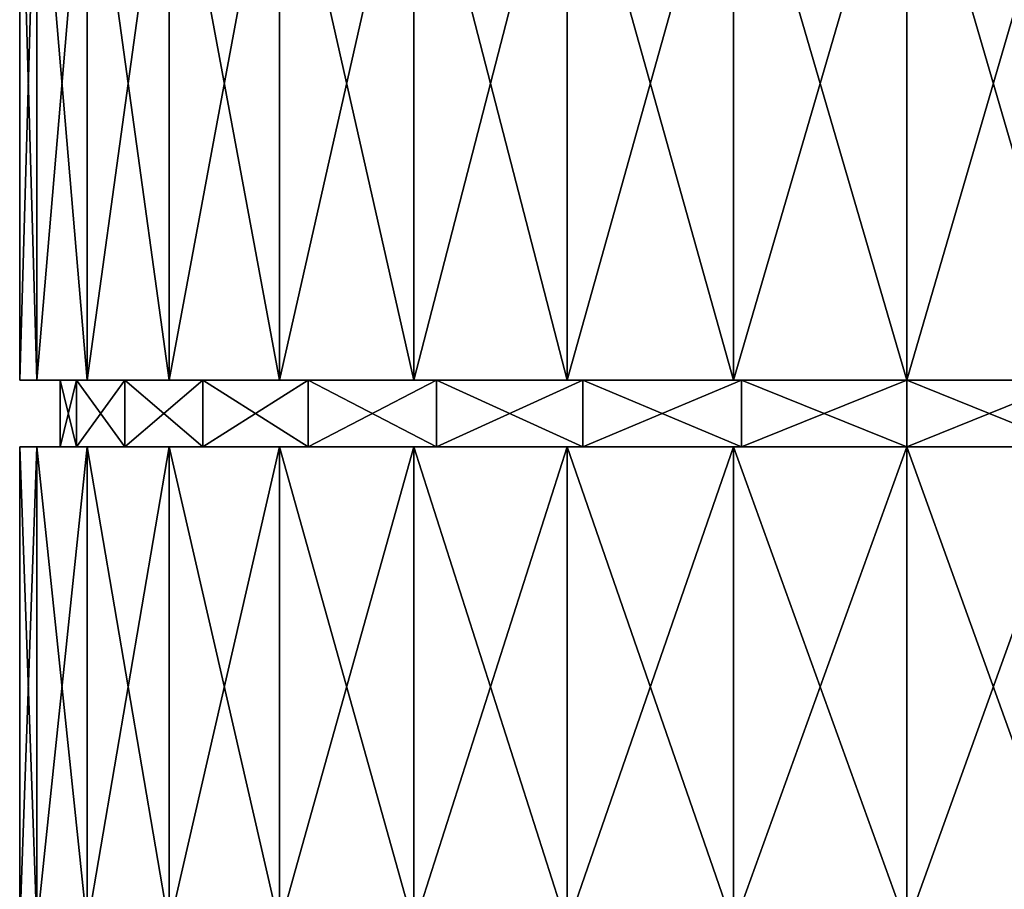
# Model space of a CAD drawing. Extents: x -0.02 to 0.02, y 0 to 0.22.
# Drawn here: x -0.014 to 0.002, y 0.192 to 0.206 of the extents above; entities that cross this region are included whole.
import ezdxf

# ---------------------------------------------------------------- set-up
doc = ezdxf.new("R2010")
doc.units = 0
doc.header["$MEASUREMENT"] = 0
doc.layers.get('0').update_dxf_attribs({"linetype": 'CONTINUOUS'})

msp = doc.modelspace()

# ---------------------------------------------------------------- linework, layer by layer
for points in [[(-0.013995, 0.209549, 0), (-0.013995, 0.200176, 0), (-0.013726, 0.200176, 0.00273)], [(-0.013995, 0.209549, 0), (-0.013726, 0.200176, 0.00273), (-0.013726, 0.209549, 0.00273)], [(-0.013726, 0.209549, -0.00273), (-0.013726, 0.200176, -0.00273), (-0.013995, 0.200176, 0)], [(-0.013726, 0.209549, -0.00273), (-0.013995, 0.200176, 0), (-0.013995, 0.209549, 0)], [(-0.013726, 0.209549, 0.00273), (-0.013726, 0.200176, 0.00273), (-0.01293, 0.200176, 0.005356)], [(-0.013726, 0.209549, 0.00273), (-0.01293, 0.200176, 0.005356), (-0.01293, 0.209549, 0.005356)], [(-0.01293, 0.209549, -0.005356), (-0.01293, 0.200176, -0.005356), (-0.013726, 0.200176, -0.00273)], [(-0.01293, 0.209549, -0.005356), (-0.013726, 0.200176, -0.00273), (-0.013726, 0.209549, -0.00273)], [(-0.01293, 0.209549, 0.005356), (-0.01293, 0.200176, 0.005356), (-0.011637, 0.200176, 0.007775)], [(-0.01293, 0.209549, 0.005356), (-0.011637, 0.200176, 0.007775), (-0.011637, 0.209549, 0.007775)], [(-0.011637, 0.209549, -0.007775), (-0.011637, 0.200176, -0.007775), (-0.01293, 0.200176, -0.005356)], [(-0.011637, 0.209549, -0.007775), (-0.01293, 0.200176, -0.005356), (-0.01293, 0.209549, -0.005356)], [(-0.011637, 0.209549, 0.007775), (-0.011637, 0.200176, 0.007775), (-0.009896, 0.200176, 0.009896)], [(-0.011637, 0.209549, 0.007775), (-0.009896, 0.200176, 0.009896), (-0.009896, 0.209549, 0.009896)], [(-0.009896, 0.209549, -0.009896), (-0.009896, 0.200176, -0.009896), (-0.011637, 0.200176, -0.007775)], [(-0.009896, 0.209549, -0.009896), (-0.011637, 0.200176, -0.007775), (-0.011637, 0.209549, -0.007775)], [(-0.009896, 0.209549, 0.009896), (-0.009896, 0.200176, 0.009896), (-0.007775, 0.200176, 0.011637)], [(-0.009896, 0.209549, 0.009896), (-0.007775, 0.200176, 0.011637), (-0.007775, 0.209549, 0.011637)], [(-0.007775, 0.209549, -0.011637), (-0.007775, 0.200176, -0.011637), (-0.009896, 0.200176, -0.009896)], [(-0.007775, 0.209549, -0.011637), (-0.009896, 0.200176, -0.009896), (-0.009896, 0.209549, -0.009896)], [(-0.007775, 0.209549, 0.011637), (-0.007775, 0.200176, 0.011637), (-0.005356, 0.200176, 0.01293)], [(-0.007775, 0.209549, 0.011637), (-0.005356, 0.200176, 0.01293), (-0.005356, 0.209549, 0.01293)], [(-0.005356, 0.209549, -0.01293), (-0.005356, 0.200176, -0.01293), (-0.007775, 0.200176, -0.011637)], [(-0.005356, 0.209549, -0.01293), (-0.007775, 0.200176, -0.011637), (-0.007775, 0.209549, -0.011637)], [(-0.005356, 0.209549, 0.01293), (-0.005356, 0.200176, 0.01293), (-0.00273, 0.200176, 0.013726)], [(-0.005356, 0.209549, 0.01293), (-0.00273, 0.200176, 0.013726), (-0.00273, 0.209549, 0.013726)], [(-0.00273, 0.209549, -0.013726), (-0.00273, 0.200176, -0.013726), (-0.005356, 0.200176, -0.01293)], [(-0.00273, 0.209549, -0.013726), (-0.005356, 0.200176, -0.01293), (-0.005356, 0.209549, -0.01293)], [(-0.00273, 0.209549, 0.013726), (-0.00273, 0.200176, 0.013726), (0, 0.200176, 0.013995)], [(-0.00273, 0.209549, 0.013726), (0, 0.200176, 0.013995), (0, 0.209549, 0.013995)], [(0, 0.209549, -0.013995), (0, 0.200176, -0.013995), (-0.00273, 0.200176, -0.013726)], [(0, 0.209549, -0.013995), (-0.00273, 0.200176, -0.013726), (-0.00273, 0.209549, -0.013726)], [(0, 0.209549, 0.013995), (0, 0.200176, 0.013995), (0.00273, 0.200176, 0.013726)], [(0, 0.209549, 0.013995), (0.00273, 0.200176, 0.013726), (0.00273, 0.209549, 0.013726)], [(0.00273, 0.209549, -0.013726), (0.00273, 0.200176, -0.013726), (0, 0.200176, -0.013995)], [(0.00273, 0.209549, -0.013726), (0, 0.200176, -0.013995), (0, 0.209549, -0.013995)], [(-0.013726, 0.200176, 0.00273), (-0.013995, 0.200176, 0), (-0.013355, 0.200176, 0)], [(-0.013995, 0.200176, 0), (-0.013726, 0.200176, -0.00273), (-0.013099, 0.200176, -0.002605)], [(-0.013995, 0.200176, 0), (-0.013099, 0.200176, -0.002605), (-0.013355, 0.200176, 0)], [(-0.01293, 0.200176, 0.005356), (-0.013726, 0.200176, 0.00273), (-0.013099, 0.200176, 0.002605)], [(-0.013726, 0.200176, 0.00273), (-0.013355, 0.200176, 0), (-0.013099, 0.200176, 0.002605)], [(-0.013726, 0.200176, -0.00273), (-0.01293, 0.200176, -0.005356), (-0.012339, 0.200176, -0.005111)], [(-0.013726, 0.200176, -0.00273), (-0.012339, 0.200176, -0.005111), (-0.013099, 0.200176, -0.002605)], [(-0.013099, 0.199127, -0.002605), (-0.013355, 0.199127, 0), (-0.013355, 0.200176, 0)], [(-0.013099, 0.199127, -0.002605), (-0.013355, 0.200176, 0), (-0.013099, 0.200176, -0.002605)], [(-0.013355, 0.199127, 0), (-0.013099, 0.199127, 0.002605), (-0.013099, 0.200176, 0.002605)], [(-0.013355, 0.199127, 0), (-0.013099, 0.200176, 0.002605), (-0.013355, 0.200176, 0)], [(-0.01293, 0.200176, 0.005356), (-0.013099, 0.200176, 0.002605), (-0.012339, 0.200176, 0.005111)], [(-0.012339, 0.199127, -0.005111), (-0.013099, 0.199127, -0.002605), (-0.013099, 0.200176, -0.002605)], [(-0.012339, 0.199127, -0.005111), (-0.013099, 0.200176, -0.002605), (-0.012339, 0.200176, -0.005111)], [(-0.013099, 0.199127, 0.002605), (-0.012339, 0.199127, 0.005111), (-0.012339, 0.200176, 0.005111)], [(-0.013099, 0.199127, 0.002605), (-0.012339, 0.200176, 0.005111), (-0.013099, 0.200176, 0.002605)], [(-0.011637, 0.200176, 0.007775), (-0.01293, 0.200176, 0.005356), (-0.012339, 0.200176, 0.005111)], [(-0.01293, 0.200176, -0.005356), (-0.011637, 0.200176, -0.007775), (-0.011104, 0.200176, -0.00742)], [(-0.01293, 0.200176, -0.005356), (-0.011104, 0.200176, -0.00742), (-0.012339, 0.200176, -0.005111)], [(-0.011637, 0.200176, 0.007775), (-0.012339, 0.200176, 0.005111), (-0.011104, 0.200176, 0.00742)], [(-0.011104, 0.199127, -0.00742), (-0.012339, 0.199127, -0.005111), (-0.012339, 0.200176, -0.005111)], [(-0.011104, 0.199127, -0.00742), (-0.012339, 0.200176, -0.005111), (-0.011104, 0.200176, -0.00742)], [(-0.012339, 0.199127, 0.005111), (-0.011104, 0.199127, 0.00742), (-0.011104, 0.200176, 0.00742)], [(-0.012339, 0.199127, 0.005111), (-0.011104, 0.200176, 0.00742), (-0.012339, 0.200176, 0.005111)], [(-0.009896, 0.200176, 0.009896), (-0.011637, 0.200176, 0.007775), (-0.011104, 0.200176, 0.00742)], [(-0.011637, 0.200176, -0.007775), (-0.009896, 0.200176, -0.009896), (-0.009444, 0.200176, -0.009444)], [(-0.011637, 0.200176, -0.007775), (-0.009444, 0.200176, -0.009444), (-0.011104, 0.200176, -0.00742)], [(-0.009896, 0.200176, 0.009896), (-0.011104, 0.200176, 0.00742), (-0.009443, 0.200176, 0.009444)], [(-0.009444, 0.199127, -0.009444), (-0.011104, 0.199127, -0.00742), (-0.011104, 0.200176, -0.00742)], [(-0.009444, 0.199127, -0.009444), (-0.011104, 0.200176, -0.00742), (-0.009444, 0.200176, -0.009444)], [(-0.011104, 0.199127, 0.00742), (-0.009443, 0.199127, 0.009444), (-0.009443, 0.200176, 0.009444)], [(-0.011104, 0.199127, 0.00742), (-0.009443, 0.200176, 0.009444), (-0.011104, 0.200176, 0.00742)], [(-0.009896, 0.200176, -0.009896), (-0.007775, 0.200176, -0.011637), (-0.00742, 0.200176, -0.011104)], [(-0.009896, 0.200176, -0.009896), (-0.00742, 0.200176, -0.011104), (-0.009444, 0.200176, -0.009444)], [(-0.007775, 0.200176, 0.011637), (-0.009896, 0.200176, 0.009896), (-0.009443, 0.200176, 0.009444)], [(-0.00742, 0.199127, -0.011104), (-0.009444, 0.199127, -0.009444), (-0.009444, 0.200176, -0.009444)], [(-0.00742, 0.199127, -0.011104), (-0.009444, 0.200176, -0.009444), (-0.00742, 0.200176, -0.011104)], [(-0.009443, 0.199127, 0.009444), (-0.00742, 0.199127, 0.011104), (-0.00742, 0.200176, 0.011104)], [(-0.009443, 0.199127, 0.009444), (-0.00742, 0.200176, 0.011104), (-0.009443, 0.200176, 0.009444)], [(-0.007775, 0.200176, 0.011637), (-0.009443, 0.200176, 0.009444), (-0.00742, 0.200176, 0.011104)], [(-0.007775, 0.200176, -0.011637), (-0.005356, 0.200176, -0.01293), (-0.005111, 0.200176, -0.012339)], [(-0.007775, 0.200176, -0.011637), (-0.005111, 0.200176, -0.012339), (-0.00742, 0.200176, -0.011104)], [(-0.005356, 0.200176, 0.01293), (-0.007775, 0.200176, 0.011637), (-0.00742, 0.200176, 0.011104)], [(-0.005111, 0.199127, -0.012339), (-0.00742, 0.199127, -0.011104), (-0.00742, 0.200176, -0.011104)], [(-0.005111, 0.199127, -0.012339), (-0.00742, 0.200176, -0.011104), (-0.005111, 0.200176, -0.012339)], [(-0.00742, 0.199127, 0.011104), (-0.005111, 0.199127, 0.012339), (-0.005111, 0.200176, 0.012339)], [(-0.00742, 0.199127, 0.011104), (-0.005111, 0.200176, 0.012339), (-0.00742, 0.200176, 0.011104)], [(-0.005356, 0.200176, 0.01293), (-0.00742, 0.200176, 0.011104), (-0.005111, 0.200176, 0.012339)], [(-0.005356, 0.200176, -0.01293), (-0.00273, 0.200176, -0.013726), (-0.002605, 0.200176, -0.013099)], [(-0.005356, 0.200176, -0.01293), (-0.002605, 0.200176, -0.013099), (-0.005111, 0.200176, -0.012339)], [(-0.00273, 0.200176, 0.013726), (-0.005356, 0.200176, 0.01293), (-0.005111, 0.200176, 0.012339)], [(-0.002605, 0.199127, -0.013099), (-0.005111, 0.199127, -0.012339), (-0.005111, 0.200176, -0.012339)], [(-0.002605, 0.199127, -0.013099), (-0.005111, 0.200176, -0.012339), (-0.002605, 0.200176, -0.013099)], [(-0.005111, 0.199127, 0.012339), (-0.002605, 0.199127, 0.013099), (-0.002605, 0.200176, 0.013099)], [(-0.005111, 0.199127, 0.012339), (-0.002605, 0.200176, 0.013099), (-0.005111, 0.200176, 0.012339)], [(-0.00273, 0.200176, 0.013726), (-0.005111, 0.200176, 0.012339), (-0.002605, 0.200176, 0.013099)], [(-0.00273, 0.200176, -0.013726), (0, 0.200176, -0.013995), (0, 0.200176, -0.013355)], [(-0.00273, 0.200176, -0.013726), (0, 0.200176, -0.013355), (-0.002605, 0.200176, -0.013099)], [(0, 0.200176, 0.013995), (-0.00273, 0.200176, 0.013726), (-0.002605, 0.200176, 0.013099)], [(0, 0.199127, -0.013355), (-0.002605, 0.199127, -0.013099), (-0.002605, 0.200176, -0.013099)], [(0, 0.199127, -0.013355), (-0.002605, 0.200176, -0.013099), (0, 0.200176, -0.013355)], [(-0.002605, 0.199127, 0.013099), (0, 0.199127, 0.013355), (0, 0.200176, 0.013355)], [(-0.002605, 0.199127, 0.013099), (0, 0.200176, 0.013355), (-0.002605, 0.200176, 0.013099)], [(0, 0.200176, 0.013995), (-0.002605, 0.200176, 0.013099), (0, 0.200176, 0.013355)], [(0, 0.199127, 0.013355), (0.002605, 0.199127, 0.013099), (0.002605, 0.200176, 0.013099)], [(0, 0.199127, 0.013355), (0.002605, 0.200176, 0.013099), (0, 0.200176, 0.013355)], [(0, 0.200176, -0.013995), (0.00273, 0.200176, -0.013726), (0.002605, 0.200176, -0.013099)], [(0, 0.200176, -0.013995), (0.002605, 0.200176, -0.013099), (0, 0.200176, -0.013355)], [(0.002605, 0.199127, -0.013099), (0, 0.199127, -0.013355), (0, 0.200176, -0.013355)], [(0.002605, 0.199127, -0.013099), (0, 0.200176, -0.013355), (0.002605, 0.200176, -0.013099)], [(0.00273, 0.200176, 0.013726), (0, 0.200176, 0.013995), (0, 0.200176, 0.013355)], [(0.00273, 0.200176, 0.013726), (0, 0.200176, 0.013355), (0.002605, 0.200176, 0.013099)], [(-0.013726, 0.199127, -0.00273), (-0.013726, 0.191549, -0.00273), (-0.013995, 0.191549, 0)], [(-0.013726, 0.199127, -0.00273), (-0.013995, 0.191549, 0), (-0.013995, 0.199127, 0)], [(-0.013995, 0.199127, 0), (-0.013995, 0.191549, 0), (-0.013726, 0.191549, 0.00273)], [(-0.013995, 0.199127, 0), (-0.013726, 0.191549, 0.00273), (-0.013726, 0.199127, 0.00273)], [(-0.013995, 0.199127, 0), (-0.013726, 0.199127, 0.00273), (-0.013099, 0.199127, 0.002605)], [(-0.013995, 0.199127, 0), (-0.013099, 0.199127, 0.002605), (-0.013355, 0.199127, 0)], [(-0.013726, 0.199127, -0.00273), (-0.013995, 0.199127, 0), (-0.013355, 0.199127, 0)], [(-0.01293, 0.199127, -0.005356), (-0.01293, 0.191549, -0.005356), (-0.013726, 0.191549, -0.00273)], [(-0.01293, 0.199127, -0.005356), (-0.013726, 0.191549, -0.00273), (-0.013726, 0.199127, -0.00273)], [(-0.013726, 0.199127, 0.00273), (-0.013726, 0.191549, 0.00273), (-0.01293, 0.191549, 0.005356)], [(-0.013726, 0.199127, 0.00273), (-0.01293, 0.191549, 0.005356), (-0.01293, 0.199127, 0.005356)], [(-0.013726, 0.199127, 0.00273), (-0.01293, 0.199127, 0.005356), (-0.012339, 0.199127, 0.005111)], [(-0.013726, 0.199127, 0.00273), (-0.012339, 0.199127, 0.005111), (-0.013099, 0.199127, 0.002605)], [(-0.01293, 0.199127, -0.005356), (-0.013726, 0.199127, -0.00273), (-0.013099, 0.199127, -0.002605)], [(-0.013726, 0.199127, -0.00273), (-0.013355, 0.199127, 0), (-0.013099, 0.199127, -0.002605)], [(-0.01293, 0.199127, -0.005356), (-0.013099, 0.199127, -0.002605), (-0.012339, 0.199127, -0.005111)], [(-0.011637, 0.199127, -0.007775), (-0.011637, 0.191549, -0.007775), (-0.01293, 0.191549, -0.005356)], [(-0.011637, 0.199127, -0.007775), (-0.01293, 0.191549, -0.005356), (-0.01293, 0.199127, -0.005356)], [(-0.01293, 0.199127, 0.005356), (-0.01293, 0.191549, 0.005356), (-0.011637, 0.191549, 0.007775)], [(-0.01293, 0.199127, 0.005356), (-0.011637, 0.191549, 0.007775), (-0.011637, 0.199127, 0.007775)], [(-0.01293, 0.199127, 0.005356), (-0.011637, 0.199127, 0.007775), (-0.011104, 0.199127, 0.00742)], [(-0.01293, 0.199127, 0.005356), (-0.011104, 0.199127, 0.00742), (-0.012339, 0.199127, 0.005111)], [(-0.011637, 0.199127, -0.007775), (-0.01293, 0.199127, -0.005356), (-0.012339, 0.199127, -0.005111)], [(-0.011637, 0.199127, -0.007775), (-0.012339, 0.199127, -0.005111), (-0.011104, 0.199127, -0.00742)], [(-0.009896, 0.199127, -0.009896), (-0.009896, 0.191549, -0.009896), (-0.011637, 0.191549, -0.007775)], [(-0.009896, 0.199127, -0.009896), (-0.011637, 0.191549, -0.007775), (-0.011637, 0.199127, -0.007775)], [(-0.011637, 0.199127, 0.007775), (-0.011637, 0.191549, 0.007775), (-0.009896, 0.191549, 0.009896)], [(-0.011637, 0.199127, 0.007775), (-0.009896, 0.191549, 0.009896), (-0.009896, 0.199127, 0.009896)], [(-0.011637, 0.199127, 0.007775), (-0.009896, 0.199127, 0.009896), (-0.009443, 0.199127, 0.009444)], [(-0.011637, 0.199127, 0.007775), (-0.009443, 0.199127, 0.009444), (-0.011104, 0.199127, 0.00742)], [(-0.009896, 0.199127, -0.009896), (-0.011637, 0.199127, -0.007775), (-0.011104, 0.199127, -0.00742)], [(-0.009896, 0.199127, -0.009896), (-0.011104, 0.199127, -0.00742), (-0.009444, 0.199127, -0.009444)], [(-0.007775, 0.199127, -0.011637), (-0.007775, 0.191549, -0.011637), (-0.009896, 0.191549, -0.009896)], [(-0.007775, 0.199127, -0.011637), (-0.009896, 0.191549, -0.009896), (-0.009896, 0.199127, -0.009896)], [(-0.009896, 0.199127, 0.009896), (-0.009896, 0.191549, 0.009896), (-0.007775, 0.191549, 0.011637)], [(-0.009896, 0.199127, 0.009896), (-0.007775, 0.191549, 0.011637), (-0.007775, 0.199127, 0.011637)], [(-0.009896, 0.199127, 0.009896), (-0.007775, 0.199127, 0.011637), (-0.00742, 0.199127, 0.011104)], [(-0.009896, 0.199127, 0.009896), (-0.00742, 0.199127, 0.011104), (-0.009443, 0.199127, 0.009444)], [(-0.007775, 0.199127, -0.011637), (-0.009896, 0.199127, -0.009896), (-0.009444, 0.199127, -0.009444)], [(-0.007775, 0.199127, -0.011637), (-0.009444, 0.199127, -0.009444), (-0.00742, 0.199127, -0.011104)], [(-0.005356, 0.199127, -0.01293), (-0.005356, 0.191549, -0.01293), (-0.007775, 0.191549, -0.011637)], [(-0.005356, 0.199127, -0.01293), (-0.007775, 0.191549, -0.011637), (-0.007775, 0.199127, -0.011637)], [(-0.007775, 0.199127, 0.011637), (-0.007775, 0.191549, 0.011637), (-0.005356, 0.191549, 0.01293)], [(-0.007775, 0.199127, 0.011637), (-0.005356, 0.191549, 0.01293), (-0.005356, 0.199127, 0.01293)], [(-0.005356, 0.199127, -0.01293), (-0.007775, 0.199127, -0.011637), (-0.00742, 0.199127, -0.011104)], [(-0.007775, 0.199127, 0.011637), (-0.005356, 0.199127, 0.01293), (-0.005111, 0.199127, 0.012339)], [(-0.007775, 0.199127, 0.011637), (-0.005111, 0.199127, 0.012339), (-0.00742, 0.199127, 0.011104)], [(-0.005356, 0.199127, -0.01293), (-0.00742, 0.199127, -0.011104), (-0.005111, 0.199127, -0.012339)], [(-0.00273, 0.199127, -0.013726), (-0.00273, 0.191549, -0.013726), (-0.005356, 0.191549, -0.01293)], [(-0.00273, 0.199127, -0.013726), (-0.005356, 0.191549, -0.01293), (-0.005356, 0.199127, -0.01293)], [(-0.005356, 0.199127, 0.01293), (-0.005356, 0.191549, 0.01293), (-0.00273, 0.191549, 0.013726)], [(-0.005356, 0.199127, 0.01293), (-0.00273, 0.191549, 0.013726), (-0.00273, 0.199127, 0.013726)], [(-0.00273, 0.199127, -0.013726), (-0.005356, 0.199127, -0.01293), (-0.005111, 0.199127, -0.012339)], [(-0.005356, 0.199127, 0.01293), (-0.00273, 0.199127, 0.013726), (-0.002605, 0.199127, 0.013099)], [(-0.005356, 0.199127, 0.01293), (-0.002605, 0.199127, 0.013099), (-0.005111, 0.199127, 0.012339)], [(-0.00273, 0.199127, -0.013726), (-0.005111, 0.199127, -0.012339), (-0.002605, 0.199127, -0.013099)], [(0, 0.199127, -0.013995), (0, 0.191549, -0.013995), (-0.00273, 0.191549, -0.013726)], [(0, 0.199127, -0.013995), (-0.00273, 0.191549, -0.013726), (-0.00273, 0.199127, -0.013726)], [(-0.00273, 0.199127, 0.013726), (-0.00273, 0.191549, 0.013726), (0, 0.191549, 0.013995)], [(-0.00273, 0.199127, 0.013726), (0, 0.191549, 0.013995), (0, 0.199127, 0.013995)], [(0, 0.199127, -0.013995), (-0.00273, 0.199127, -0.013726), (-0.002605, 0.199127, -0.013099)], [(-0.00273, 0.199127, 0.013726), (0, 0.199127, 0.013995), (0, 0.199127, 0.013355)], [(-0.00273, 0.199127, 0.013726), (0, 0.199127, 0.013355), (-0.002605, 0.199127, 0.013099)], [(0, 0.199127, -0.013995), (-0.002605, 0.199127, -0.013099), (0, 0.199127, -0.013355)], [(0, 0.199127, 0.013995), (0, 0.191549, 0.013995), (0.00273, 0.191549, 0.013726)], [(0, 0.199127, 0.013995), (0.00273, 0.191549, 0.013726), (0.00273, 0.199127, 0.013726)], [(0.00273, 0.199127, -0.013726), (0.00273, 0.191549, -0.013726), (0, 0.191549, -0.013995)], [(0.00273, 0.199127, -0.013726), (0, 0.191549, -0.013995), (0, 0.199127, -0.013995)], [(0.00273, 0.199127, -0.013726), (0, 0.199127, -0.013995), (0, 0.199127, -0.013355)], [(0.00273, 0.199127, -0.013726), (0, 0.199127, -0.013355), (0.002605, 0.199127, -0.013099)], [(0, 0.199127, 0.013995), (0.00273, 0.199127, 0.013726), (0.002605, 0.199127, 0.013099)], [(0, 0.199127, 0.013995), (0.002605, 0.199127, 0.013099), (0, 0.199127, 0.013355)]]:
    msp.add_3dface(points)

doc.saveas('drawing.dxf')
